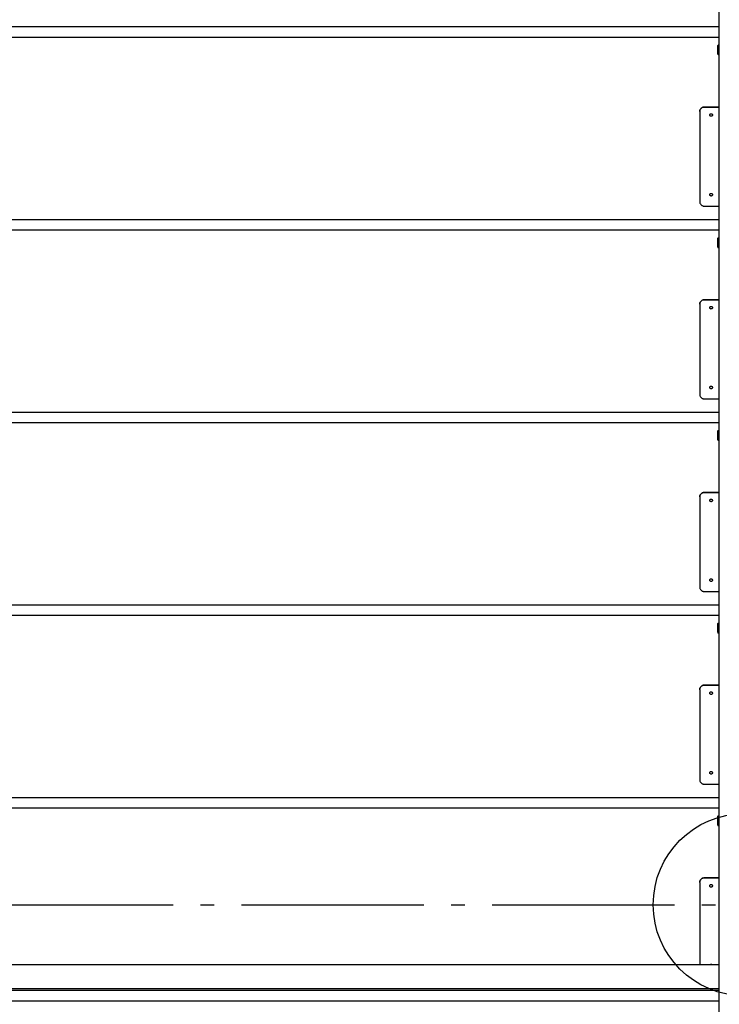
# Model space of a CAD drawing. Extents: x -1085 to 1114, y -763 to 1067.
# Drawn here: x -318 to -11, y -44 to 389 of the extents above; entities that cross this region are included whole.
import ezdxf

# ---------------------------------------------------------------- set-up
doc = ezdxf.new("R2010")
doc.units = 0
doc.header["$LTSCALE"] = 20
doc.linetypes.add('DASHDOT', pattern=[5.5, 4, -0.6, 0.3, -0.6])
for name, color, linetype in [('ARRANGE', 1, 'CONTINUOUS'), ('BASIS', 6, 'DASHDOT'), ('DETAIL', 5, 'CONTINUOUS')]:
    doc.layers.add(name, color=color, linetype=linetype)

msp = doc.modelspace()

# ---------------------------------------------------------------- linework, layer by layer
at = {"layer": 'ARRANGE', "color": 1, "linetype": 'CONTINUOUS'}
msp.add_circle((0, 0), 40, dxfattribs=at)
at = {"layer": 'BASIS', "color": 6, "linetype": 'DASHDOT'}
msp.add_line((-660.72, 0), (657, 0), dxfattribs=at)
at = {"layer": 'DETAIL', "color": 5, "linetype": 'CONTINUOUS'}
for p, q in [((-11, -403.73), (-11, 551.47)), ((-11, 385.33), (-530.6, 385.33)), ((-11, 380.72), (-530.6, 380.72)), ((-11.6, 377.22), (-11.1, 377.72)), ((-11.6, 373.32), (-11.6, 377.22)), ((-11.1, 376.98), (-11.1, 377.72)), ((-11, 377.72), (-11.1, 377.72)), ((-11.1, 372.82), (-11.1, 376.98)), ((-11.6, 373.32), (-11.1, 372.82)), ((-11, 372.82), (-11.1, 372.82)), ((-18.26, 350.08), (-18.05, 350.14)), ((-18.05, 350.12), (-18.26, 350.06)), ((-18.05, 350.14), (-17.83, 350.18)), ((-17.83, 350.16), (-18.05, 350.12)), ((-17.83, 350.18), (-17.6, 350.19)), ((-17.6, 350.17), (-17.83, 350.16)), ((-17.6, 350.19), (-11, 350.19)), ((-11, 350.17), (-17.6, 350.17)), ((-19.6, 348.19), (-19.59, 348.42)), ((-19.6, 348.19), (-19.6, 348.17)), ((-19.6, 348.17), (-19.6, 308.68)), ((-19.59, 348.42), (-19.55, 348.64)), ((-19.55, 348.62), (-19.59, 348.4)), ((-19.55, 348.64), (-19.49, 348.85)), ((-19.49, 348.83), (-19.55, 348.62)), ((-19.49, 348.85), (-19.4, 349.06)), ((-19.4, 349.04), (-19.49, 348.83)), ((-19.4, 349.06), (-19.29, 349.26)), ((-19.29, 349.24), (-19.4, 349.04)), ((-19.29, 349.26), (-19.16, 349.44)), ((-19.16, 349.42), (-19.29, 349.24)), ((-19.16, 349.44), (-19.01, 349.61)), ((-19.01, 349.59), (-19.16, 349.42)), ((-19.01, 349.61), (-18.85, 349.76)), ((-18.85, 349.74), (-19.01, 349.59)), ((-18.85, 349.76), (-18.66, 349.88)), ((-18.66, 349.87), (-18.85, 349.74)), ((-18.66, 349.88), (-18.47, 349.99)), ((-18.47, 349.98), (-18.66, 349.87)), ((-18.47, 349.99), (-18.26, 350.08)), ((-18.26, 350.06), (-18.47, 349.98)), ((-15.18, 346.69), (-15.17, 346.78)), ((-15.17, 346.6), (-15.18, 346.69)), ((-15.17, 346.78), (-15.15, 346.86)), ((-15.15, 346.51), (-15.17, 346.6)), ((-15.15, 346.86), (-15.11, 346.95)), ((-15.11, 346.42), (-15.15, 346.51)), ((-15.11, 346.95), (-15.07, 347.03)), ((-15.07, 346.35), (-15.11, 346.42)), ((-15.07, 347.03), (-15.01, 347.09)), ((-15.01, 346.28), (-15.07, 346.35)), ((-15.01, 347.09), (-14.94, 347.15)), ((-14.94, 346.22), (-15.01, 346.28)), ((-14.94, 347.15), (-14.86, 347.2)), ((-14.86, 346.17), (-14.94, 346.22)), ((-14.86, 347.2), (-14.78, 347.23)), ((-14.78, 346.14), (-14.86, 346.17)), ((-14.78, 347.23), (-14.69, 347.26)), ((-14.69, 346.12), (-14.78, 346.14)), ((-14.69, 347.26), (-14.6, 347.26)), ((-14.6, 346.11), (-14.69, 346.12)), ((-14.6, 347.26), (-14.51, 347.26)), ((-14.51, 346.12), (-14.6, 346.11)), ((-14.51, 347.26), (-14.42, 347.23)), ((-14.42, 346.14), (-14.51, 346.12)), ((-14.42, 347.23), (-14.34, 347.2)), ((-14.34, 346.17), (-14.42, 346.14)), ((-14.34, 347.2), (-14.26, 347.15)), ((-14.26, 346.22), (-14.34, 346.17)), ((-14.26, 347.15), (-14.19, 347.09)), ((-14.19, 346.28), (-14.26, 346.22)), ((-14.19, 347.09), (-14.13, 347.03)), ((-14.13, 346.35), (-14.19, 346.28)), ((-14.13, 347.03), (-14.09, 346.95)), ((-14.09, 346.42), (-14.13, 346.35)), ((-14.09, 346.95), (-14.05, 346.86)), ((-14.05, 346.51), (-14.09, 346.42)), ((-14.05, 346.86), (-14.03, 346.78)), ((-14.03, 346.6), (-14.05, 346.51)), ((-14.03, 346.78), (-14.02, 346.69)), ((-14.02, 346.69), (-14.03, 346.6)), ((-15.18, 311.69), (-15.17, 311.78)), ((-15.17, 311.6), (-15.18, 311.69)), ((-15.17, 311.78), (-15.15, 311.87)), ((-15.15, 311.51), (-15.17, 311.6)), ((-15.15, 311.87), (-15.11, 311.95)), ((-15.11, 311.43), (-15.15, 311.51)), ((-15.11, 311.95), (-15.07, 312.03)), ((-15.07, 311.35), (-15.11, 311.43)), ((-15.07, 312.03), (-15.01, 312.1)), ((-15.01, 311.28), (-15.07, 311.35)), ((-15.01, 312.1), (-14.94, 312.16)), ((-14.94, 311.23), (-15.01, 311.28)), ((-14.94, 312.16), (-14.86, 312.21)), ((-14.86, 311.18), (-14.94, 311.23)), ((-14.86, 312.21), (-14.78, 312.24)), ((-14.78, 312.24), (-14.69, 312.26)), ((-14.69, 312.26), (-14.6, 312.27)), ((-14.6, 312.27), (-14.51, 312.26)), ((-14.51, 312.26), (-14.42, 312.24)), ((-14.42, 312.24), (-14.34, 312.21)), ((-14.34, 312.21), (-14.26, 312.16)), ((-14.26, 311.23), (-14.34, 311.18)), ((-14.26, 312.16), (-14.19, 312.1)), ((-14.19, 311.28), (-14.26, 311.23)), ((-14.19, 312.1), (-14.13, 312.03)), ((-14.13, 311.35), (-14.19, 311.28)), ((-14.13, 312.03), (-14.09, 311.95)), ((-14.09, 311.43), (-14.13, 311.35)), ((-14.09, 311.95), (-14.05, 311.87)), ((-14.05, 311.51), (-14.09, 311.43)), ((-14.05, 311.87), (-14.03, 311.78)), ((-14.03, 311.6), (-14.05, 311.51)), ((-14.03, 311.78), (-14.02, 311.69)), ((-14.02, 311.69), (-14.03, 311.6)), ((-19.6, 308.68), (-19.59, 308.45)), ((-19.59, 308.45), (-19.55, 308.24)), ((-19.55, 308.24), (-19.49, 308.02)), ((-19.49, 308.02), (-19.4, 307.81)), ((-19.4, 307.81), (-19.29, 307.62)), ((-19.29, 307.62), (-19.16, 307.43)), ((-19.16, 307.43), (-19.01, 307.27)), ((-19.01, 307.27), (-18.85, 307.12)), ((-18.85, 307.12), (-18.66, 306.99)), ((-18.66, 306.99), (-18.47, 306.88)), ((-14.78, 311.14), (-14.86, 311.18)), ((-14.69, 311.12), (-14.78, 311.14)), ((-14.6, 311.12), (-14.69, 311.12)), ((-14.51, 311.12), (-14.6, 311.12)), ((-14.42, 311.14), (-14.51, 311.12)), ((-14.34, 311.18), (-14.42, 311.14)), ((-18.47, 306.88), (-18.26, 306.79)), ((-18.26, 306.79), (-18.05, 306.73)), ((-18.05, 306.73), (-17.83, 306.69)), ((-17.83, 306.69), (-17.6, 306.68)), ((-17.6, 306.68), (-11, 306.68)), ((-11, 300.73), (-530.6, 300.73)), ((-11, 296.12), (-530.6, 296.12)), ((-11.6, 292.62), (-11.1, 293.12)), ((-11.6, 288.72), (-11.6, 292.62)), ((-11.1, 292.38), (-11.1, 293.12)), ((-11, 293.12), (-11.1, 293.12)), ((-11.1, 288.22), (-11.1, 292.38)), ((-11.6, 288.72), (-11.1, 288.22)), ((-11, 288.22), (-11.1, 288.22)), ((-19.6, 263.59), (-19.59, 263.82)), ((-19.59, 263.82), (-19.55, 264.04)), ((-19.55, 264.02), (-19.59, 263.8)), ((-19.55, 264.04), (-19.49, 264.25)), ((-19.49, 264.23), (-19.55, 264.02)), ((-19.49, 264.25), (-19.4, 264.46)), ((-19.4, 264.44), (-19.49, 264.23)), ((-19.4, 264.46), (-19.29, 264.66)), ((-19.29, 264.64), (-19.4, 264.44)), ((-19.29, 264.66), (-19.16, 264.84)), ((-19.16, 264.82), (-19.29, 264.64)), ((-19.16, 264.84), (-19.01, 265.01)), ((-19.01, 264.99), (-19.16, 264.82)), ((-19.01, 265.01), (-18.85, 265.16)), ((-18.85, 265.14), (-19.01, 264.99)), ((-18.85, 265.16), (-18.66, 265.28)), ((-18.66, 265.27), (-18.85, 265.14)), ((-18.66, 265.28), (-18.47, 265.39)), ((-18.47, 265.38), (-18.66, 265.27)), ((-18.47, 265.39), (-18.26, 265.48)), ((-18.26, 265.46), (-18.47, 265.38)), ((-18.26, 265.48), (-18.05, 265.54)), ((-18.05, 265.52), (-18.26, 265.46)), ((-18.05, 265.54), (-17.83, 265.58)), ((-17.83, 265.56), (-18.05, 265.52)), ((-17.83, 265.58), (-17.6, 265.59)), ((-17.6, 265.57), (-17.83, 265.56)), ((-17.6, 265.59), (-11, 265.59)), ((-11, 265.57), (-17.6, 265.57)), ((-19.6, 263.59), (-19.6, 263.57)), ((-19.6, 263.57), (-19.6, 224.08)), ((-15.18, 262.09), (-15.17, 262.18)), ((-15.17, 262), (-15.18, 262.09)), ((-15.17, 262.18), (-15.15, 262.26)), ((-15.15, 261.91), (-15.17, 262)), ((-15.15, 262.26), (-15.11, 262.35)), ((-15.11, 261.82), (-15.15, 261.91)), ((-15.11, 262.35), (-15.07, 262.43)), ((-15.07, 261.75), (-15.11, 261.82)), ((-15.07, 262.43), (-15.01, 262.49)), ((-15.01, 261.68), (-15.07, 261.75)), ((-15.01, 262.49), (-14.94, 262.55)), ((-14.94, 261.62), (-15.01, 261.68)), ((-14.94, 262.55), (-14.86, 262.6)), ((-14.86, 261.57), (-14.94, 261.62)), ((-14.86, 262.6), (-14.78, 262.63)), ((-14.78, 261.54), (-14.86, 261.57)), ((-14.78, 262.63), (-14.69, 262.66)), ((-14.69, 261.52), (-14.78, 261.54)), ((-14.69, 262.66), (-14.6, 262.66)), ((-14.6, 261.51), (-14.69, 261.52)), ((-14.6, 262.66), (-14.51, 262.66)), ((-14.51, 261.52), (-14.6, 261.51)), ((-14.51, 262.66), (-14.42, 262.63)), ((-14.42, 261.54), (-14.51, 261.52)), ((-14.42, 262.63), (-14.34, 262.6)), ((-14.34, 261.57), (-14.42, 261.54)), ((-14.34, 262.6), (-14.26, 262.55)), ((-14.26, 261.62), (-14.34, 261.57)), ((-14.26, 262.55), (-14.19, 262.49)), ((-14.19, 261.68), (-14.26, 261.62)), ((-14.19, 262.49), (-14.13, 262.43)), ((-14.13, 261.75), (-14.19, 261.68)), ((-14.13, 262.43), (-14.09, 262.35)), ((-14.09, 261.82), (-14.13, 261.75)), ((-14.09, 262.35), (-14.05, 262.26)), ((-14.05, 261.91), (-14.09, 261.82)), ((-14.05, 262.26), (-14.03, 262.18)), ((-14.03, 262), (-14.05, 261.91)), ((-14.03, 262.18), (-14.02, 262.09)), ((-14.02, 262.09), (-14.03, 262)), ((-15.18, 227.09), (-15.17, 227.18)), ((-15.17, 227), (-15.18, 227.09)), ((-15.17, 227.18), (-15.15, 227.27)), ((-15.15, 226.91), (-15.17, 227)), ((-15.15, 227.27), (-15.11, 227.35)), ((-15.11, 226.83), (-15.15, 226.91)), ((-15.11, 227.35), (-15.07, 227.43)), ((-15.07, 226.75), (-15.11, 226.83)), ((-15.07, 227.43), (-15.01, 227.5)), ((-15.01, 226.68), (-15.07, 226.75)), ((-15.01, 227.5), (-14.94, 227.56)), ((-14.94, 226.63), (-15.01, 226.68)), ((-14.94, 227.56), (-14.86, 227.61)), ((-14.86, 226.58), (-14.94, 226.63)), ((-14.86, 227.61), (-14.78, 227.64)), ((-14.78, 226.54), (-14.86, 226.58)), ((-14.78, 227.64), (-14.69, 227.66)), ((-14.69, 226.52), (-14.78, 226.54)), ((-14.69, 227.66), (-14.6, 227.67)), ((-14.6, 226.52), (-14.69, 226.52)), ((-14.6, 227.67), (-14.51, 227.66)), ((-14.51, 226.52), (-14.6, 226.52)), ((-14.51, 227.66), (-14.42, 227.64)), ((-14.42, 226.54), (-14.51, 226.52)), ((-14.42, 227.64), (-14.34, 227.61)), ((-14.34, 226.58), (-14.42, 226.54)), ((-14.34, 227.61), (-14.26, 227.56)), ((-14.26, 226.63), (-14.34, 226.58)), ((-14.26, 227.56), (-14.19, 227.5)), ((-14.19, 226.68), (-14.26, 226.63)), ((-14.19, 227.5), (-14.13, 227.43)), ((-14.13, 226.75), (-14.19, 226.68)), ((-14.13, 227.43), (-14.09, 227.35)), ((-14.09, 226.83), (-14.13, 226.75)), ((-14.09, 227.35), (-14.05, 227.27)), ((-14.05, 226.91), (-14.09, 226.83)), ((-14.05, 227.27), (-14.03, 227.18)), ((-14.03, 227), (-14.05, 226.91)), ((-14.03, 227.18), (-14.02, 227.09)), ((-14.02, 227.09), (-14.03, 227)), ((-19.6, 224.08), (-19.59, 223.85)), ((-19.59, 223.85), (-19.55, 223.64)), ((-19.55, 223.64), (-19.49, 223.42)), ((-19.49, 223.42), (-19.4, 223.21)), ((-19.4, 223.21), (-19.29, 223.02)), ((-19.29, 223.02), (-19.16, 222.83)), ((-19.16, 222.83), (-19.01, 222.67)), ((-19.01, 222.67), (-18.85, 222.52)), ((-18.85, 222.52), (-18.66, 222.39)), ((-18.66, 222.39), (-18.47, 222.28)), ((-18.47, 222.28), (-18.26, 222.19)), ((-18.26, 222.19), (-18.05, 222.13)), ((-18.05, 222.13), (-17.83, 222.09)), ((-17.83, 222.09), (-17.6, 222.08)), ((-17.6, 222.08), (-11, 222.08)), ((-11, 216.13), (-530.6, 216.13)), ((-11, 211.52), (-530.6, 211.52)), ((-11.6, 208.02), (-11.1, 208.52)), ((-11.6, 204.12), (-11.6, 208.02)), ((-11.1, 207.78), (-11.1, 208.52)), ((-11, 208.52), (-11.1, 208.52)), ((-11.1, 203.62), (-11.1, 207.78)), ((-11.6, 204.12), (-11.1, 203.62)), ((-11, 203.62), (-11.1, 203.62)), ((-19.6, 178.99), (-19.59, 179.22)), ((-19.6, 178.99), (-19.6, 178.97)), ((-19.6, 178.97), (-19.6, 139.48)), ((-19.59, 179.22), (-19.55, 179.44)), ((-19.55, 179.42), (-19.59, 179.2)), ((-19.55, 179.44), (-19.49, 179.65)), ((-19.49, 179.63), (-19.55, 179.42)), ((-19.49, 179.65), (-19.4, 179.86)), ((-19.4, 179.84), (-19.49, 179.63)), ((-19.4, 179.86), (-19.29, 180.06)), ((-19.29, 180.04), (-19.4, 179.84)), ((-19.29, 180.06), (-19.16, 180.24)), ((-19.16, 180.22), (-19.29, 180.04)), ((-19.16, 180.24), (-19.01, 180.41)), ((-19.01, 180.39), (-19.16, 180.22)), ((-19.01, 180.41), (-18.85, 180.56)), ((-18.85, 180.54), (-19.01, 180.39)), ((-18.85, 180.56), (-18.66, 180.68)), ((-18.66, 180.67), (-18.85, 180.54)), ((-18.66, 180.68), (-18.47, 180.79)), ((-18.47, 180.78), (-18.66, 180.67)), ((-18.47, 180.79), (-18.26, 180.88)), ((-18.26, 180.86), (-18.47, 180.78)), ((-18.26, 180.88), (-18.05, 180.94)), ((-18.05, 180.92), (-18.26, 180.86)), ((-18.05, 180.94), (-17.83, 180.98)), ((-17.83, 180.96), (-18.05, 180.92)), ((-17.83, 180.98), (-17.6, 180.99)), ((-17.6, 180.97), (-17.83, 180.96)), ((-17.6, 180.99), (-11, 180.99)), ((-11, 180.97), (-17.6, 180.97)), ((-15.18, 177.49), (-15.17, 177.58)), ((-15.17, 177.4), (-15.18, 177.49)), ((-15.17, 177.58), (-15.15, 177.66)), ((-15.15, 177.31), (-15.17, 177.4)), ((-15.15, 177.66), (-15.11, 177.75)), ((-15.11, 177.22), (-15.15, 177.31)), ((-15.11, 177.75), (-15.07, 177.83)), ((-15.07, 177.15), (-15.11, 177.22)), ((-15.07, 177.83), (-15.01, 177.89)), ((-15.01, 177.89), (-14.94, 177.95)), ((-14.94, 177.95), (-14.86, 178)), ((-14.86, 178), (-14.78, 178.03)), ((-14.78, 178.03), (-14.69, 178.06)), ((-14.69, 178.06), (-14.6, 178.06)), ((-14.6, 178.06), (-14.51, 178.06)), ((-14.51, 178.06), (-14.42, 178.03)), ((-14.42, 178.03), (-14.34, 178)), ((-14.34, 178), (-14.26, 177.95)), ((-14.26, 177.95), (-14.19, 177.89)), ((-14.19, 177.89), (-14.13, 177.83)), ((-14.13, 177.83), (-14.09, 177.75)), ((-14.09, 177.22), (-14.13, 177.15)), ((-14.09, 177.75), (-14.05, 177.66)), ((-14.05, 177.31), (-14.09, 177.22)), ((-14.05, 177.66), (-14.03, 177.58)), ((-14.03, 177.4), (-14.05, 177.31)), ((-14.03, 177.58), (-14.02, 177.49)), ((-14.02, 177.49), (-14.03, 177.4)), ((-15.01, 177.08), (-15.07, 177.15)), ((-14.94, 177.02), (-15.01, 177.08)), ((-14.86, 176.97), (-14.94, 177.02)), ((-14.78, 176.94), (-14.86, 176.97)), ((-14.69, 176.92), (-14.78, 176.94)), ((-14.6, 176.91), (-14.69, 176.92)), ((-14.51, 176.92), (-14.6, 176.91)), ((-14.42, 176.94), (-14.51, 176.92)), ((-14.34, 176.97), (-14.42, 176.94)), ((-14.26, 177.02), (-14.34, 176.97)), ((-14.19, 177.08), (-14.26, 177.02)), ((-14.13, 177.15), (-14.19, 177.08)), ((-15.17, 142.58), (-15.15, 142.67)), ((-15.15, 142.67), (-15.11, 142.75)), ((-15.11, 142.75), (-15.07, 142.83)), ((-15.07, 142.83), (-15.01, 142.9)), ((-15.01, 142.9), (-14.94, 142.96)), ((-14.94, 142.96), (-14.86, 143.01)), ((-14.86, 143.01), (-14.78, 143.04)), ((-14.78, 143.04), (-14.69, 143.06)), ((-14.69, 143.06), (-14.6, 143.07)), ((-14.6, 143.07), (-14.51, 143.06)), ((-14.51, 143.06), (-14.42, 143.04)), ((-14.42, 143.04), (-14.34, 143.01)), ((-14.34, 143.01), (-14.26, 142.96)), ((-14.26, 142.96), (-14.19, 142.9)), ((-14.19, 142.9), (-14.13, 142.83)), ((-14.13, 142.83), (-14.09, 142.75)), ((-14.09, 142.75), (-14.05, 142.67)), ((-14.05, 142.67), (-14.03, 142.58)), ((-19.6, 139.48), (-19.59, 139.25)), ((-19.59, 139.25), (-19.55, 139.04)), ((-19.55, 139.04), (-19.49, 138.82)), ((-19.49, 138.82), (-19.4, 138.61)), ((-19.4, 138.61), (-19.29, 138.42)), ((-19.29, 138.42), (-19.16, 138.23)), ((-15.18, 142.49), (-15.17, 142.58)), ((-15.17, 142.4), (-15.18, 142.49)), ((-15.15, 142.31), (-15.17, 142.4)), ((-15.11, 142.23), (-15.15, 142.31)), ((-15.07, 142.15), (-15.11, 142.23)), ((-15.01, 142.08), (-15.07, 142.15)), ((-14.94, 142.03), (-15.01, 142.08)), ((-14.86, 141.98), (-14.94, 142.03)), ((-14.78, 141.94), (-14.86, 141.98)), ((-14.69, 141.92), (-14.78, 141.94)), ((-14.6, 141.92), (-14.69, 141.92)), ((-14.51, 141.92), (-14.6, 141.92)), ((-14.42, 141.94), (-14.51, 141.92)), ((-14.34, 141.98), (-14.42, 141.94)), ((-14.26, 142.03), (-14.34, 141.98)), ((-14.19, 142.08), (-14.26, 142.03)), ((-14.13, 142.15), (-14.19, 142.08)), ((-14.09, 142.23), (-14.13, 142.15)), ((-14.05, 142.31), (-14.09, 142.23)), ((-14.03, 142.4), (-14.05, 142.31)), ((-14.03, 142.58), (-14.02, 142.49)), ((-14.02, 142.49), (-14.03, 142.4)), ((-19.16, 138.23), (-19.01, 138.07)), ((-19.01, 138.07), (-18.85, 137.92)), ((-18.85, 137.92), (-18.66, 137.79)), ((-18.66, 137.79), (-18.47, 137.68)), ((-18.47, 137.68), (-18.26, 137.59)), ((-18.26, 137.59), (-18.05, 137.53)), ((-18.05, 137.53), (-17.83, 137.49)), ((-17.83, 137.49), (-17.6, 137.48)), ((-17.6, 137.48), (-11, 137.48)), ((-11, 131.53), (-530.6, 131.53)), ((-11, 126.92), (-530.6, 126.92)), ((-11.6, 123.42), (-11.1, 123.92)), ((-11.6, 119.52), (-11.6, 123.42)), ((-11.1, 119.02), (-11.1, 123.92)), ((-11, 123.92), (-11.1, 123.92)), ((-11.6, 119.52), (-11.1, 119.02)), ((-11, 119.02), (-11.1, 119.02)), ((-19.49, 95.05), (-19.4, 95.26)), ((-19.4, 95.24), (-19.49, 95.03)), ((-19.4, 95.26), (-19.29, 95.46)), ((-19.29, 95.44), (-19.4, 95.24)), ((-19.29, 95.46), (-19.16, 95.64)), ((-19.16, 95.62), (-19.29, 95.44)), ((-19.16, 95.64), (-19.01, 95.81)), ((-19.01, 95.79), (-19.16, 95.62)), ((-19.01, 95.81), (-18.85, 95.96)), ((-18.85, 95.94), (-19.01, 95.79)), ((-18.85, 95.96), (-18.66, 96.08)), ((-18.66, 96.07), (-18.85, 95.94)), ((-18.66, 96.08), (-18.47, 96.19)), ((-18.47, 96.18), (-18.66, 96.07)), ((-18.47, 96.19), (-18.26, 96.28)), ((-18.26, 96.26), (-18.47, 96.18)), ((-18.26, 96.28), (-18.05, 96.34)), ((-18.05, 96.32), (-18.26, 96.26)), ((-18.05, 96.34), (-17.83, 96.38)), ((-17.83, 96.36), (-18.05, 96.32)), ((-17.83, 96.38), (-17.6, 96.39)), ((-17.6, 96.37), (-17.83, 96.36)), ((-17.6, 96.39), (-11, 96.39)), ((-11, 96.37), (-17.6, 96.37)), ((-19.6, 94.39), (-19.59, 94.62)), ((-19.6, 94.39), (-19.6, 94.37)), ((-19.6, 94.37), (-19.6, 54.88)), ((-19.59, 94.62), (-19.55, 94.84)), ((-19.55, 94.82), (-19.59, 94.6)), ((-19.55, 94.84), (-19.49, 95.05)), ((-19.49, 95.03), (-19.55, 94.82)), ((-15.18, 92.89), (-15.17, 92.98)), ((-15.17, 92.8), (-15.18, 92.89)), ((-15.17, 92.98), (-15.15, 93.06)), ((-15.15, 92.71), (-15.17, 92.8)), ((-15.15, 93.06), (-15.11, 93.15)), ((-15.11, 92.62), (-15.15, 92.71)), ((-15.11, 93.15), (-15.07, 93.23)), ((-15.07, 92.55), (-15.11, 92.62)), ((-15.07, 93.23), (-15.01, 93.29)), ((-15.01, 92.48), (-15.07, 92.55)), ((-15.01, 93.29), (-14.94, 93.35)), ((-14.94, 92.42), (-15.01, 92.48)), ((-14.94, 93.35), (-14.86, 93.4)), ((-14.86, 92.37), (-14.94, 92.42)), ((-14.86, 93.4), (-14.78, 93.43)), ((-14.78, 92.34), (-14.86, 92.37)), ((-14.78, 93.43), (-14.69, 93.46)), ((-14.69, 92.32), (-14.78, 92.34)), ((-14.69, 93.46), (-14.6, 93.46)), ((-14.6, 92.31), (-14.69, 92.32)), ((-14.6, 93.46), (-14.51, 93.46)), ((-14.51, 92.32), (-14.6, 92.31)), ((-14.51, 93.46), (-14.42, 93.43)), ((-14.42, 92.34), (-14.51, 92.32)), ((-14.42, 93.43), (-14.34, 93.4)), ((-14.34, 92.37), (-14.42, 92.34)), ((-14.34, 93.4), (-14.26, 93.35)), ((-14.26, 92.42), (-14.34, 92.37)), ((-14.26, 93.35), (-14.19, 93.29)), ((-14.19, 92.48), (-14.26, 92.42)), ((-14.19, 93.29), (-14.13, 93.23)), ((-14.13, 92.55), (-14.19, 92.48)), ((-14.13, 93.23), (-14.09, 93.15)), ((-14.09, 92.62), (-14.13, 92.55)), ((-14.09, 93.15), (-14.05, 93.06)), ((-14.05, 92.71), (-14.09, 92.62)), ((-14.05, 93.06), (-14.03, 92.98)), ((-14.03, 92.8), (-14.05, 92.71)), ((-14.03, 92.98), (-14.02, 92.89)), ((-14.02, 92.89), (-14.03, 92.8)), ((-15.18, 57.89), (-15.17, 57.98)), ((-15.17, 57.8), (-15.18, 57.89)), ((-15.17, 57.98), (-15.15, 58.07)), ((-15.15, 57.71), (-15.17, 57.8)), ((-15.15, 58.07), (-15.11, 58.15)), ((-15.11, 57.63), (-15.15, 57.71)), ((-15.11, 58.15), (-15.07, 58.23)), ((-15.07, 57.55), (-15.11, 57.63)), ((-15.07, 58.23), (-15.01, 58.3)), ((-15.01, 57.48), (-15.07, 57.55)), ((-15.01, 58.3), (-14.94, 58.36)), ((-14.94, 57.43), (-15.01, 57.48)), ((-14.94, 58.36), (-14.86, 58.41)), ((-14.86, 57.38), (-14.94, 57.43)), ((-14.86, 58.41), (-14.78, 58.44)), ((-14.78, 57.34), (-14.86, 57.38)), ((-14.78, 58.44), (-14.69, 58.46)), ((-14.69, 57.32), (-14.78, 57.34)), ((-14.69, 58.46), (-14.6, 58.47)), ((-14.6, 57.32), (-14.69, 57.32)), ((-14.6, 58.47), (-14.51, 58.46)), ((-14.51, 57.32), (-14.6, 57.32)), ((-14.51, 58.46), (-14.42, 58.44)), ((-14.42, 57.34), (-14.51, 57.32)), ((-14.42, 58.44), (-14.34, 58.41)), ((-14.34, 57.38), (-14.42, 57.34)), ((-14.34, 58.41), (-14.26, 58.36)), ((-14.26, 57.43), (-14.34, 57.38)), ((-14.26, 58.36), (-14.19, 58.3)), ((-14.19, 57.48), (-14.26, 57.43)), ((-14.19, 58.3), (-14.13, 58.23)), ((-14.13, 57.55), (-14.19, 57.48)), ((-14.13, 58.23), (-14.09, 58.15)), ((-14.09, 57.63), (-14.13, 57.55)), ((-14.09, 58.15), (-14.05, 58.07)), ((-14.05, 57.71), (-14.09, 57.63)), ((-14.05, 58.07), (-14.03, 57.98)), ((-14.03, 57.8), (-14.05, 57.71)), ((-14.03, 57.98), (-14.02, 57.89)), ((-14.02, 57.89), (-14.03, 57.8)), ((-19.6, 54.88), (-19.59, 54.65)), ((-19.59, 54.65), (-19.55, 54.44)), ((-19.55, 54.44), (-19.49, 54.22)), ((-19.49, 54.22), (-19.4, 54.01)), ((-19.4, 54.01), (-19.29, 53.82)), ((-19.29, 53.82), (-19.16, 53.63)), ((-19.16, 53.63), (-19.01, 53.47)), ((-19.01, 53.47), (-18.85, 53.32)), ((-18.85, 53.32), (-18.66, 53.19)), ((-18.66, 53.19), (-18.47, 53.08)), ((-18.47, 53.08), (-18.26, 52.99)), ((-18.26, 52.99), (-18.05, 52.93)), ((-18.05, 52.93), (-17.83, 52.89)), ((-17.83, 52.89), (-17.6, 52.88)), ((-17.6, 52.88), (-11, 52.88)), ((-11, 46.93), (-530.6, 46.93)), ((-11, 42.32), (-530.6, 42.32)), ((-11.6, 38.82), (-11.1, 39.32)), ((-11.1, 34.42), (-11.1, 39.32)), ((-11, 39.32), (-11.1, 39.32)), ((-11.6, 34.92), (-11.6, 38.82)), ((-11.6, 34.92), (-11.1, 34.42)), ((-11, 34.42), (-11.1, 34.42)), ((-19.6, 9.79), (-19.59, 10.02)), ((-19.6, 9.79), (-19.6, 9.77)), ((-19.6, 9.77), (-19.6, -26.25)), ((-19.59, 10.02), (-19.55, 10.24)), ((-19.55, 10.22), (-19.59, 10)), ((-19.55, 10.24), (-19.49, 10.45)), ((-19.49, 10.43), (-19.55, 10.22)), ((-19.49, 10.45), (-19.4, 10.66)), ((-19.4, 10.64), (-19.49, 10.43)), ((-19.4, 10.66), (-19.29, 10.86)), ((-19.29, 10.84), (-19.4, 10.64)), ((-19.29, 10.86), (-19.16, 11.04)), ((-19.16, 11.02), (-19.29, 10.84)), ((-19.16, 11.04), (-19.01, 11.21)), ((-19.01, 11.19), (-19.16, 11.02)), ((-19.01, 11.21), (-18.85, 11.36)), ((-18.85, 11.34), (-19.01, 11.19)), ((-18.85, 11.36), (-18.66, 11.48)), ((-18.66, 11.47), (-18.85, 11.34)), ((-18.66, 11.48), (-18.47, 11.59)), ((-18.47, 11.58), (-18.66, 11.47)), ((-18.47, 11.59), (-18.26, 11.68)), ((-18.26, 11.66), (-18.47, 11.58)), ((-18.26, 11.68), (-18.05, 11.74)), ((-18.05, 11.72), (-18.26, 11.66)), ((-18.05, 11.74), (-17.83, 11.78)), ((-17.83, 11.76), (-18.05, 11.72)), ((-17.83, 11.78), (-17.6, 11.79)), ((-17.6, 11.77), (-17.83, 11.76)), ((-17.6, 11.79), (-11, 11.79)), ((-11, 11.77), (-17.6, 11.77)), ((-15.07, 8.63), (-15.01, 8.69)), ((-15.01, 8.69), (-14.94, 8.75)), ((-14.94, 8.75), (-14.86, 8.8)), ((-14.86, 8.8), (-14.78, 8.83)), ((-14.78, 8.83), (-14.69, 8.86)), ((-14.69, 8.86), (-14.6, 8.86)), ((-14.6, 8.86), (-14.51, 8.86)), ((-14.51, 8.86), (-14.42, 8.83)), ((-14.42, 8.83), (-14.34, 8.8)), ((-14.34, 8.8), (-14.26, 8.75)), ((-14.26, 8.75), (-14.19, 8.69)), ((-14.19, 8.69), (-14.13, 8.63)), ((-15.18, 8.29), (-15.17, 8.38)), ((-15.17, 8.2), (-15.18, 8.29)), ((-15.17, 8.38), (-15.15, 8.46)), ((-15.15, 8.11), (-15.17, 8.2)), ((-15.15, 8.46), (-15.11, 8.55)), ((-15.11, 8.02), (-15.15, 8.11)), ((-15.11, 8.55), (-15.07, 8.63)), ((-15.07, 7.95), (-15.11, 8.02)), ((-15.01, 7.88), (-15.07, 7.95)), ((-14.94, 7.82), (-15.01, 7.88)), ((-14.86, 7.77), (-14.94, 7.82)), ((-14.78, 7.74), (-14.86, 7.77)), ((-14.69, 7.72), (-14.78, 7.74)), ((-14.6, 7.71), (-14.69, 7.72)), ((-14.51, 7.72), (-14.6, 7.71)), ((-14.42, 7.74), (-14.51, 7.72)), ((-14.34, 7.77), (-14.42, 7.74)), ((-14.26, 7.82), (-14.34, 7.77)), ((-14.19, 7.88), (-14.26, 7.82)), ((-14.13, 7.95), (-14.19, 7.88)), ((-14.13, 8.63), (-14.09, 8.55)), ((-14.09, 8.02), (-14.13, 7.95)), ((-14.09, 8.55), (-14.05, 8.46)), ((-14.05, 8.11), (-14.09, 8.02)), ((-14.05, 8.46), (-14.03, 8.38)), ((-14.03, 8.2), (-14.05, 8.11)), ((-14.03, 8.38), (-14.02, 8.29)), ((-14.02, 8.29), (-14.03, 8.2)), ((-530.6, -26.25), (-11, -26.25)), ((-14.95, -26.25), (-14.94, -26.24)), ((-14.94, -26.24), (-14.86, -26.19)), ((-14.86, -26.19), (-14.78, -26.16)), ((-14.78, -26.16), (-14.69, -26.14)), ((-14.69, -26.14), (-14.6, -26.13)), ((-14.6, -26.13), (-14.51, -26.14)), ((-14.51, -26.14), (-14.42, -26.16)), ((-14.42, -26.16), (-14.34, -26.19)), ((-14.34, -26.19), (-14.26, -26.24)), ((-14.26, -26.24), (-14.25, -26.25)), ((-530.6, -36.75), (-11, -36.75)), ((-11, -37.67), (-530.6, -37.67)), ((-11, -42.28), (-530.6, -42.28))]:
    msp.add_line(p, q, dxfattribs=at)

doc.saveas('drawing.dxf')
